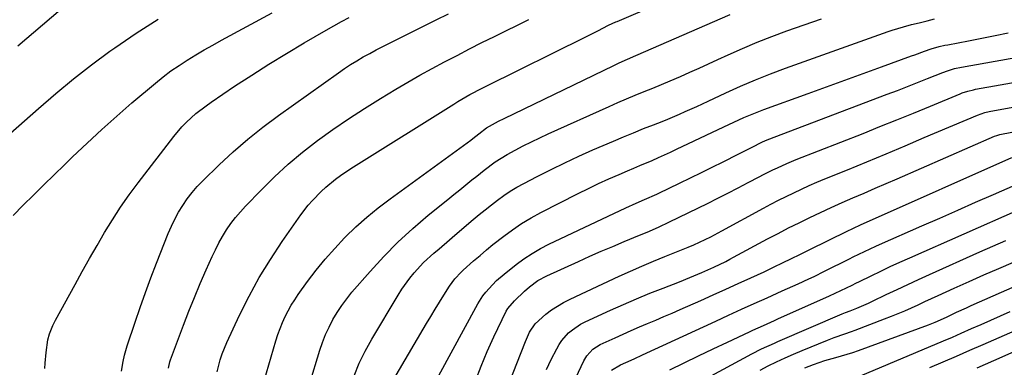
# Model space of a CAD drawing. Units: inches. Extents: x 1870010 to 1875378, y 469795 to 475176.
# Drawn here: x 1872490 to 1872831, y 471612 to 471733 of the extents above; entities that cross this region are included whole.
import ezdxf

# ---------------------------------------------------------------- set-up
doc = ezdxf.new("R2010")
doc.units = ezdxf.units.IN
doc.header["$MEASUREMENT"] = 0
doc.layers.add('7', color=7, linetype='Continuous')
doc.layers.add('8', color=7, linetype='Continuous')

msp = doc.modelspace()

# ---------------------------------------------------------------- linework, layer by layer
at = {"layer": '7', "color": 18}
for points in [[(1872558.43, 471610.51, 1824), (1872559.47, 471614.67, 1824), (1872560.12, 471616.71, 1824), (1872561.74, 471620.67, 1824), (1872566.2, 471630.15, 1824), (1872569.5, 471636.75, 1824), (1872573.03, 471643.21, 1824), (1872576.88, 471649.49, 1824), (1872580.95, 471655.63, 1824), (1872587.4, 471664.86, 1824), (1872590.03, 471668.3, 1824), (1872591.45, 471669.93, 1824), (1872594.47, 471673.03, 1824), (1872596.07, 471674.5, 1824), (1872599.44, 471677.22, 1824), (1872601.21, 471678.5, 1824), (1872604.8, 471680.95, 1824), (1872606.63, 471682.12, 1824), (1872640.54, 471703.3, 1824), (1872641.91, 471704.14, 1824), (1872646.07, 471706.55, 1824), (1872650.32, 471708.8, 1824), (1872651.75, 471709.52, 1824), (1872686.27, 471726.63, 1824), (1872687.66, 471727.32, 1824), (1872690.44, 471728.71, 1824), (1872694.2, 471730.58, 1824), (1872696.72, 471731.76, 1824), (1872697.15, 471731.94, 1824), (1872739.43, 471749.99, 1824)], [(1872489.31, 471723.48, 1812), (1872514.89, 471745.46, 1812)], [(1872487.61, 471664.67, 1816), (1872491.12, 471668.24, 1816), (1872494.68, 471671.75, 1816), (1872498.25, 471675.26, 1816), (1872501.83, 471678.75, 1816), (1872505.41, 471682.24, 1816), (1872508.23, 471684.98, 1816), (1872513.28, 471689.78, 1816), (1872518.39, 471694.51, 1816), (1872523.6, 471699.13, 1816), (1872528.87, 471703.68, 1816), (1872537.02, 471710.55, 1816), (1872539.68, 471712.69, 1816), (1872542.4, 471714.75, 1816), (1872545.2, 471716.69, 1816), (1872548.07, 471718.54, 1816), (1872551, 471720.31, 1816), (1872553.94, 471722.05, 1816), (1872556.92, 471723.73, 1816), (1872559.91, 471725.38, 1816), (1872577.51, 471734.89, 1816)], [(1872574.77, 471607.43, 1826), (1872578.76, 471621.3, 1826), (1872579.44, 471623.43, 1826), (1872581.04, 471627.61, 1826), (1872581.97, 471629.65, 1826), (1872584.11, 471633.58, 1826), (1872585.31, 471635.47, 1826), (1872586.57, 471637.32, 1826), (1872589.77, 471641.76, 1826), (1872592.78, 471645.72, 1826), (1872595.9, 471649.58, 1826), (1872599.2, 471653.3, 1826), (1872602.61, 471656.91, 1826), (1872602.84, 471657.14, 1826), (1872606.55, 471660.7, 1826), (1872610.36, 471664.13, 1826), (1872614.33, 471667.38, 1826), (1872618.41, 471670.5, 1826), (1872646.38, 471690.83, 1826), (1872647.09, 471691.36, 1826), (1872649.19, 471692.97, 1826), (1872651.87, 471695.04, 1826), (1872656.04, 471697.37, 1826), (1872657.94, 471698.31, 1826), (1872696.05, 471716.64, 1826), (1872697.93, 471717.53, 1826), (1872700.76, 471718.81, 1826), (1872703.61, 471720.07, 1826), (1872736.34, 471734.35, 1826)], [(1872486.72, 471693.17, 1814), (1872496.39, 471701.75, 1814), (1872502.41, 471706.93, 1814), (1872508.53, 471711.98, 1814), (1872514.8, 471716.85, 1814), (1872521.18, 471721.6, 1814), (1872522.88, 471722.83, 1814), (1872530.31, 471727.88, 1814), (1872537.9, 471732.66, 1814)], [(1872498.59, 471611.71, 1818), (1872498.72, 471613.54, 1818), (1872499.09, 471617.2, 1818), (1872499.72, 471621.62, 1818), (1872500.25, 471623.64, 1818), (1872501.41, 471626.56, 1818), (1872501.87, 471627.5, 1818), (1872502.36, 471628.43, 1818), (1872509.11, 471640.73, 1818), (1872511.63, 471645.27, 1818), (1872514.18, 471649.8, 1818), (1872516.77, 471654.3, 1818), (1872519.39, 471658.78, 1818), (1872522.11, 471663.21, 1818), (1872524.93, 471667.56, 1818), (1872527.92, 471671.8, 1818), (1872531, 471675.97, 1818), (1872543.35, 471692.05, 1818), (1872546.21, 471695.44, 1818), (1872547.77, 471697.03, 1818), (1872551.06, 471700, 1818), (1872554.57, 471702.72, 1818), (1872556.38, 471704, 1818), (1872564.48, 471709.44, 1818), (1872570.42, 471713.34, 1818), (1872576.4, 471717.15, 1818), (1872582.46, 471720.85, 1818), (1872588.57, 471724.46, 1818), (1872596.21, 471728.88, 1818), (1872598.87, 471730.39, 1818), (1872601.54, 471731.86, 1818), (1872604.23, 471733.3, 1818)], [(1872541.53, 471611.75, 1822), (1872542.01, 471613.96, 1822), (1872542.25, 471614.67, 1822), (1872546.76, 471626.7, 1822), (1872548.62, 471631.52, 1822), (1872550.54, 471636.32, 1822), (1872552.54, 471641.08, 1822), (1872554.6, 471645.82, 1822), (1872556.66, 471650.44, 1822), (1872557.8, 471652.82, 1822), (1872559, 471655.16, 1822), (1872560.31, 471657.45, 1822), (1872561.7, 471659.69, 1822), (1872563.2, 471661.86, 1822), (1872564.78, 471663.97, 1822), (1872566.48, 471665.98, 1822), (1872568.26, 471667.92, 1822), (1872573.65, 471673.49, 1822), (1872578.28, 471678.05, 1822), (1872583.06, 471682.46, 1822), (1872588.05, 471686.62, 1822), (1872593.18, 471690.62, 1822), (1872593.25, 471690.67, 1822), (1872598.58, 471694.5, 1822), (1872603.97, 471698.22, 1822), (1872609.48, 471701.77, 1822), (1872615.05, 471705.22, 1822), (1872620.38, 471708.4, 1822), (1872624.57, 471710.86, 1822), (1872628.78, 471713.27, 1822), (1872633.04, 471715.61, 1822), (1872637.32, 471717.91, 1822), (1872641.62, 471720.16, 1822), (1872645.94, 471722.38, 1822), (1872650.27, 471724.57, 1822), (1872654.62, 471726.74, 1822), (1872666.56, 471732.64, 1822)], [(1872590.5, 471606.27, 1828), (1872594.08, 471617.97, 1828), (1872595.01, 471620.71, 1828), (1872596.05, 471623.41, 1828), (1872597.26, 471626.04, 1828), (1872598.57, 471628.62, 1828), (1872600.05, 471631.11, 1828), (1872601.62, 471633.53, 1828), (1872603.35, 471635.85, 1828), (1872605.18, 471638.1, 1828), (1872611.44, 471645.29, 1828), (1872616.19, 471650.47, 1828), (1872621.11, 471655.47, 1828), (1872626.29, 471660.2, 1828), (1872631.65, 471664.76, 1828), (1872638.41, 471670.21, 1828), (1872640.51, 471671.91, 1828), (1872642.61, 471673.6, 1828), (1872644.7, 471675.3, 1828), (1872646.79, 471677.01, 1828), (1872648.45, 471678.36, 1828), (1872650.99, 471680.39, 1828), (1872654.87, 471683.31, 1828), (1872659.01, 471685.84, 1828), (1872661.79, 471687.31, 1828), (1872664.62, 471688.78, 1828), (1872667.47, 471690.22, 1828), (1872670.35, 471691.6, 1828), (1872673.24, 471692.94, 1828), (1872694.43, 471702.5, 1828), (1872697.43, 471703.83, 1828), (1872700.44, 471705.13, 1828), (1872703.46, 471706.39, 1828), (1872706.5, 471707.62, 1828), (1872709.54, 471708.84, 1828), (1872712.57, 471710.08, 1828), (1872715.59, 471711.35, 1828), (1872719.13, 471712.86, 1828), (1872722.4, 471714.29, 1828), (1872725.66, 471715.74, 1828), (1872728.9, 471717.21, 1828), (1872732.14, 471718.7, 1828), (1872735.66, 471720.34, 1828), (1872740.67, 471722.59, 1828), (1872745.73, 471724.74, 1828), (1872750.85, 471726.74, 1828), (1872756.01, 471728.64, 1828), (1872768.03, 471732.88, 1828)], [(1872620.56, 471609.38, 1832), (1872631.03, 471627.23, 1832), (1872632.51, 471629.72, 1832), (1872634.01, 471632.2, 1832), (1872635.53, 471634.66, 1832), (1872637.07, 471637.11, 1832), (1872639.07, 471640.23, 1832), (1872640.91, 471642.74, 1832), (1872643.05, 471645.01, 1832), (1872643.8, 471645.73, 1832), (1872647.39, 471648.93, 1832), (1872649.6, 471650.85, 1832), (1872651.83, 471652.74, 1832), (1872654.1, 471654.58, 1832), (1872657.81, 471657.5, 1832), (1872660.89, 471659.76, 1832), (1872664.04, 471661.89, 1832), (1872667.32, 471663.84, 1832), (1872670.66, 471665.67, 1832), (1872683.68, 471672.32, 1832), (1872687.19, 471674.06, 1832), (1872690.72, 471675.75, 1832), (1872694.28, 471677.36, 1832), (1872697.87, 471678.92, 1832), (1872700.81, 471680.16, 1832), (1872702.95, 471681.07, 1832), (1872705.08, 471681.97, 1832), (1872709.35, 471683.79, 1832), (1872711.47, 471684.72, 1832), (1872715.7, 471686.63, 1832), (1872717.8, 471687.61, 1832), (1872734.23, 471695.43, 1832), (1872735.94, 471696.23, 1832), (1872739.37, 471697.81, 1832), (1872741.09, 471698.58, 1832), (1872744.56, 471700.04, 1832), (1872746.32, 471700.73, 1832), (1872748.09, 471701.39, 1832), (1872763.49, 471706.94, 1832), (1872769.84, 471709.23, 1832), (1872776.18, 471711.53, 1832), (1872782.52, 471713.84, 1832), (1872788.86, 471716.15, 1832), (1872799.28, 471719.96, 1832), (1872800.41, 471720.38, 1832), (1872803.79, 471721.62, 1832), (1872806.05, 471722.41, 1832), (1872808.93, 471723.23, 1832), (1872810.88, 471723.68, 1832), (1872811.86, 471723.87, 1832), (1872819.09, 471725.23, 1832), (1872823.68, 471726.11, 1832), (1872828.27, 471727.02, 1832), (1872832.85, 471727.96, 1832)], [(1872635.34, 471609.2, 1834), (1872648.87, 471634.04, 1834), (1872650.59, 471636.79, 1834), (1872651.58, 471638.07, 1834), (1872653.91, 471640.71, 1834), (1872655.35, 471642.17, 1834), (1872657.95, 471644.39, 1834), (1872662.16, 471647.71, 1834), (1872664.86, 471649.7, 1834), (1872667.64, 471651.56, 1834), (1872670.55, 471653.22, 1834), (1872673.53, 471654.76, 1834), (1872700.16, 471667.38, 1834), (1872703.75, 471668.99, 1834), (1872706.67, 471670.21, 1834), (1872710.95, 471672.1, 1834), (1872711.65, 471672.43, 1834), (1872718.84, 471675.88, 1834), (1872722.62, 471677.71, 1834), (1872726.4, 471679.55, 1834), (1872730.16, 471681.4, 1834), (1872733.92, 471683.28, 1834), (1872739.1, 471685.88, 1834), (1872740.26, 471686.46, 1834), (1872743.73, 471688.25, 1834), (1872747.63, 471690.19, 1834), (1872749.26, 471690.85, 1834), (1872790.9, 471706.69, 1834), (1872794.39, 471708.03, 1834), (1872797.88, 471709.38, 1834), (1872801.36, 471710.74, 1834), (1872804.83, 471712.12, 1834), (1872810.21, 471714.28, 1834), (1872811.79, 471714.86, 1834), (1872814.2, 471715.59, 1834), (1872816.66, 471716.12, 1834), (1872862.06, 471724.14, 1834)], [(1872648.04, 471607.35, 1836), (1872649.96, 471612.51, 1836), (1872652.11, 471617.59, 1836), (1872654.41, 471622.6, 1836), (1872658.73, 471631.48, 1836), (1872659.3, 471632.5, 1836), (1872661.58, 471635.17, 1836), (1872665.04, 471638.42, 1836), (1872666.81, 471639.99, 1836), (1872669.65, 471642.12, 1836), (1872672.75, 471643.83, 1836), (1872683.77, 471648.8, 1836), (1872687.71, 471650.56, 1836), (1872691.66, 471652.28, 1836), (1872695.63, 471653.97, 1836), (1872699.61, 471655.63, 1836), (1872704.95, 471657.83, 1836), (1872707.59, 471658.92, 1836), (1872711.51, 471660.62, 1836), (1872715.39, 471662.43, 1836), (1872728.53, 471668.87, 1836), (1872732.07, 471670.63, 1836), (1872735.59, 471672.41, 1836), (1872739.1, 471674.22, 1836), (1872742.59, 471676.06, 1836), (1872746.43, 471678.1, 1836), (1872748, 471678.92, 1836), (1872751.17, 471680.5, 1836), (1872752.77, 471681.25, 1836), (1872756.01, 471682.69, 1836), (1872757.65, 471683.37, 1836), (1872759.29, 471684.04, 1836), (1872782.48, 471693.15, 1836), (1872788.33, 471695.47, 1836), (1872794.18, 471697.81, 1836), (1872800.01, 471700.18, 1836), (1872805.83, 471702.58, 1836), (1872816.2, 471706.88, 1836), (1872816.84, 471707.13, 1836), (1872818.79, 471707.79, 1836), (1872820.78, 471708.28, 1836), (1872821.45, 471708.41, 1836), (1872883.37, 471719.31, 1836)], [(1872652.3, 471587.84, 1838), (1872665.33, 471621.08, 1838), (1872666.81, 471624.28, 1838), (1872668.74, 471627.2, 1838), (1872672.45, 471630.47, 1838), (1872674.43, 471631.96, 1838), (1872678.62, 471634.58, 1838), (1872680.83, 471635.71, 1838), (1872697.83, 471643.62, 1838), (1872701.78, 471645.41, 1838), (1872705.74, 471647.15, 1838), (1872709.74, 471648.82, 1838), (1872713.76, 471650.45, 1838), (1872717.81, 471652.04, 1838), (1872721.8, 471653.68, 1838), (1872723.78, 471654.55, 1838), (1872727.7, 471656.38, 1838), (1872729.63, 471657.33, 1838), (1872733.46, 471659.34, 1838), (1872747.91, 471667.24, 1838), (1872750.51, 471668.64, 1838), (1872753.12, 471670, 1838), (1872755.76, 471671.31, 1838), (1872758.42, 471672.59, 1838), (1872761.09, 471673.82, 1838), (1872763.78, 471675.03, 1838), (1872766.49, 471676.2, 1838), (1872769.21, 471677.33, 1838), (1872777.1, 471680.56, 1838), (1872783.77, 471683.3, 1838), (1872790.44, 471686.06, 1838), (1872797.09, 471688.85, 1838), (1872803.73, 471691.65, 1838), (1872822.17, 471699.5, 1838), (1872824.69, 471700.36, 1838), (1872826.25, 471700.71, 1838), (1872869.87, 471708.65, 1838)], [(1872677.01, 471596.22, 1842), (1872685.6, 471614.29, 1842), (1872686.63, 471616.07, 1842), (1872688.72, 471618.32, 1842), (1872691.31, 471619.97, 1842), (1872696.43, 471622.32, 1842), (1872699.24, 471623.59, 1842), (1872702.06, 471624.84, 1842), (1872704.89, 471626.05, 1842), (1872707.73, 471627.24, 1842), (1872710.58, 471628.43, 1842), (1872713.41, 471629.63, 1842), (1872716.24, 471630.85, 1842), (1872719.06, 471632.09, 1842), (1872726.17, 471635.24, 1842), (1872730.51, 471637.17, 1842), (1872734.85, 471639.12, 1842), (1872739.18, 471641.09, 1842), (1872743.5, 471643.08, 1842), (1872748.14, 471645.22, 1842), (1872752.13, 471647.08, 1842), (1872754.12, 471648.03, 1842), (1872758.07, 471649.96, 1842), (1872760.05, 471650.93, 1842), (1872764, 471652.87, 1842), (1872776.97, 471659.26, 1842), (1872778.9, 471660.19, 1842), (1872781.83, 471661.54, 1842), (1872784.77, 471662.86, 1842), (1872834.1, 471684.77, 1842)], [(1872695.27, 471611.09, 1844), (1872698.29, 471612.91, 1844), (1872700.22, 471613.78, 1844), (1872703.13, 471615.05, 1844), (1872706.02, 471616.35, 1844), (1872731.38, 471628.08, 1844), (1872735.83, 471630.13, 1844), (1872740.28, 471632.17, 1844), (1872744.75, 471634.18, 1844), (1872749.21, 471636.19, 1844), (1872754.47, 471638.53, 1844), (1872758.15, 471640.19, 1844), (1872759.99, 471641.03, 1844), (1872763.66, 471642.72, 1844), (1872765.49, 471643.59, 1844), (1872769.12, 471645.37, 1844), (1872777.76, 471649.7, 1844), (1872779.06, 471650.35, 1844), (1872782.96, 471652.25, 1844), (1872786.9, 471654.07, 1844), (1872788.23, 471654.66, 1844), (1872802.88, 471661.07, 1844), (1872809.1, 471663.8, 1844), (1872815.32, 471666.53, 1844), (1872821.54, 471669.26, 1844), (1872827.76, 471672, 1844), (1872840.05, 471677.42, 1844)], [(1872715.49, 471611.18, 1846), (1872720.46, 471613.65, 1846), (1872725.44, 471616.09, 1846), (1872730.44, 471618.48, 1846), (1872735.46, 471620.83, 1846), (1872743.07, 471624.35, 1846), (1872744.3, 471624.92, 1846), (1872748, 471626.61, 1846), (1872751.71, 471628.28, 1846), (1872752.94, 471628.83, 1846), (1872770.88, 471636.87, 1846), (1872774.79, 471638.69, 1846), (1872778.66, 471640.59, 1846), (1872779.95, 471641.22, 1846), (1872781.24, 471641.85, 1846), (1872785.28, 471643.83, 1846), (1872788.6, 471645.42, 1846), (1872791.93, 471647, 1846), (1872795.28, 471648.53, 1846), (1872798.65, 471650.03, 1846), (1872836.35, 471666.61, 1846)], [(1872718.5, 471602.95, 1848), (1872743.95, 471616.78, 1848), (1872747.24, 471618.46, 1848), (1872751.74, 471620.5, 1848), (1872752.87, 471620.99, 1848), (1872775.23, 471630.59, 1848), (1872776.42, 471631.07, 1848), (1872778.02, 471631.67, 1848), (1872780.36, 471632.61, 1848), (1872784.41, 471634.35, 1848), (1872785.74, 471634.98, 1848), (1872790.54, 471637.29, 1848), (1872794.27, 471639.07, 1848), (1872798.01, 471640.82, 1848), (1872801.76, 471642.56, 1848), (1872805.53, 471644.27, 1848), (1872822.95, 471652.11, 1848), (1872827.45, 471654.1, 1848), (1872831.97, 471656.03, 1848)], [(1872762.28, 471611.91, 1852), (1872765.34, 471613.11, 1852), (1872769.18, 471614.42, 1852), (1872773.09, 471615.53, 1852), (1872775.05, 471616.06, 1852), (1872778.93, 471617.25, 1852), (1872780.85, 471617.92, 1852), (1872805.17, 471626.85, 1852), (1872807.53, 471627.78, 1852), (1872811.4, 471629.51, 1852), (1872814.93, 471631.15, 1852), (1872818.33, 471632.68, 1852), (1872820.03, 471633.44, 1852), (1872850.55, 471646.87, 1852)], [(1872781.62, 471609.08, 1854), (1872810.37, 471621.24, 1854), (1872813.47, 471622.56, 1854), (1872816.55, 471623.91, 1854), (1872820.14, 471625.5, 1854), (1872823.47, 471626.97, 1854), (1872826.8, 471628.45, 1854), (1872830.13, 471629.93, 1854), (1872833.46, 471631.42, 1854)], [(1872805.62, 471611.96, 1856), (1872810.25, 471613.97, 1856), (1872814.88, 471615.98, 1856), (1872819.51, 471617.99, 1856), (1872824.13, 471620.01, 1856), (1872850.02, 471631.32, 1856)], [(1872822.09, 471611.88, 1858), (1872827.88, 471614.43, 1858), (1872861.54, 471629.31, 1858)]]:
    msp.add_polyline3d(points, dxfattribs=at)
at = {"layer": '8', "color": 18}
for points in [[(1872525.21, 471610.73, 1820), (1872525.79, 471614.07, 1820), (1872526.3, 471616.27, 1820), (1872527.25, 471619.52, 1820), (1872529.96, 471627.7, 1820), (1872531.71, 471632.85, 1820), (1872533.53, 471637.97, 1820), (1872535.42, 471643.06, 1820), (1872537.38, 471648.14, 1820), (1872541.45, 471658.42, 1820), (1872542.54, 471660.95, 1820), (1872543.73, 471663.43, 1820), (1872545.06, 471665.83, 1820), (1872546.49, 471668.18, 1820), (1872548.06, 471670.44, 1820), (1872549.73, 471672.62, 1820), (1872551.54, 471674.68, 1820), (1872553.45, 471676.67, 1820), (1872559.11, 471682.19, 1820), (1872564.01, 471686.75, 1820), (1872569.05, 471691.16, 1820), (1872574.29, 471695.32, 1820), (1872579.66, 471699.33, 1820), (1872600.47, 471714.12, 1820), (1872602.58, 471715.57, 1820), (1872604.72, 471716.98, 1820), (1872606.9, 471718.32, 1820), (1872609.11, 471719.61, 1820), (1872611.35, 471720.85, 1820), (1872613.6, 471722.07, 1820), (1872615.87, 471723.25, 1820), (1872618.16, 471724.41, 1820), (1872634.37, 471732.46, 1820), (1872638.66, 471734.59, 1820)], [(1872605.98, 471609.15, 1830), (1872607.73, 471613.49, 1830), (1872609.79, 471617.69, 1830), (1872612.06, 471621.81, 1830), (1872621.25, 471637.13, 1830), (1872622.53, 471639.15, 1830), (1872625.31, 471643.01, 1830), (1872626.81, 471644.86, 1830), (1872630.05, 471648.35, 1830), (1872633.58, 471651.59, 1830), (1872635.41, 471653.15, 1830), (1872639.07, 471656.27, 1830), (1872640.9, 471657.82, 1830), (1872647.25, 471663.24, 1830), (1872649.32, 471664.98, 1830), (1872651.42, 471666.69, 1830), (1872653.54, 471668.36, 1830), (1872655.68, 471670, 1830), (1872657.88, 471671.57, 1830), (1872660.12, 471673.07, 1830), (1872662.43, 471674.45, 1830), (1872664.79, 471675.76, 1830), (1872669.48, 471678.2, 1830), (1872674.25, 471680.62, 1830), (1872679.04, 471682.97, 1830), (1872683.89, 471685.21, 1830), (1872688.78, 471687.38, 1830), (1872695.86, 471690.44, 1830), (1872699.33, 471691.92, 1830), (1872702.8, 471693.36, 1830), (1872706.3, 471694.77, 1830), (1872709.8, 471696.15, 1830), (1872712.75, 471697.3, 1830), (1872714.78, 471698.1, 1830), (1872718.81, 471699.79, 1830), (1872720.81, 471700.66, 1830), (1872724.78, 471702.47, 1830), (1872726.77, 471703.38, 1830), (1872728.75, 471704.3, 1830), (1872734.93, 471707.19, 1830), (1872740.02, 471709.49, 1830), (1872745.16, 471711.69, 1830), (1872750.36, 471713.74, 1830), (1872755.59, 471715.7, 1830), (1872791.23, 471728.44, 1830), (1872792.55, 471728.9, 1830), (1872796.55, 471730.1, 1830), (1872799.26, 471730.81, 1830), (1872801.98, 471731.48, 1830), (1872804.71, 471732.16, 1830), (1872807.28, 471732.82, 1830)], [(1872672.62, 471611.3, 1840), (1872674.3, 471614.75, 1840), (1872676.2, 471618.5, 1840), (1872677.06, 471620, 1840), (1872678.01, 471621.42, 1840), (1872680.32, 471623.98, 1840), (1872681.64, 471625.1, 1840), (1872684.5, 471627.01, 1840), (1872686.04, 471627.81, 1840), (1872694.84, 471631.86, 1840), (1872699.36, 471633.89, 1840), (1872703.91, 471635.86, 1840), (1872708.5, 471637.74, 1840), (1872713.1, 471639.56, 1840), (1872718.8, 471641.75, 1840), (1872722.35, 471643.15, 1840), (1872726.57, 471644.88, 1840), (1872730.76, 471646.76, 1840), (1872734.87, 471648.79, 1840), (1872736.23, 471649.5, 1840), (1872737.58, 471650.22, 1840), (1872749.35, 471656.54, 1840), (1872752.98, 471658.46, 1840), (1872756.64, 471660.35, 1840), (1872760.31, 471662.19, 1840), (1872764, 471664, 1840), (1872767.72, 471665.76, 1840), (1872771.45, 471667.48, 1840), (1872775.2, 471669.16, 1840), (1872778.97, 471670.8, 1840), (1872782.85, 471672.47, 1840), (1872786.66, 471674.11, 1840), (1872790.46, 471675.75, 1840), (1872794.27, 471677.4, 1840), (1872828.13, 471692.13, 1840), (1872828.84, 471692.41, 1840), (1872829.93, 471692.75, 1840), (1872831.04, 471693.01, 1840), (1872856.17, 471697.76, 1840)], [(1872746.73, 471611.1, 1850), (1872749.6, 471612.58, 1850), (1872752.51, 471613.98, 1850), (1872755.44, 471615.35, 1850), (1872758.4, 471616.65, 1850), (1872761.38, 471617.91, 1850), (1872770.12, 471621.51, 1850), (1872772.49, 471622.43, 1850), (1872776.11, 471623.64, 1850), (1872778.52, 471624.48, 1850), (1872779.71, 471624.92, 1850), (1872789.96, 471628.82, 1850), (1872792.32, 471629.75, 1850), (1872794.67, 471630.7, 1850), (1872797, 471631.7, 1850), (1872799.31, 471632.73, 1850), (1872801.62, 471633.78, 1850), (1872803.92, 471634.84, 1850), (1872806.23, 471635.89, 1850), (1872808.53, 471636.94, 1850), (1872814.14, 471639.5, 1850), (1872819.25, 471641.81, 1850), (1872824.39, 471644.08, 1850), (1872829.55, 471646.3, 1850), (1872834.72, 471648.48, 1850)]]:
    msp.add_polyline3d(points, dxfattribs=at)

doc.saveas('drawing.dxf')
